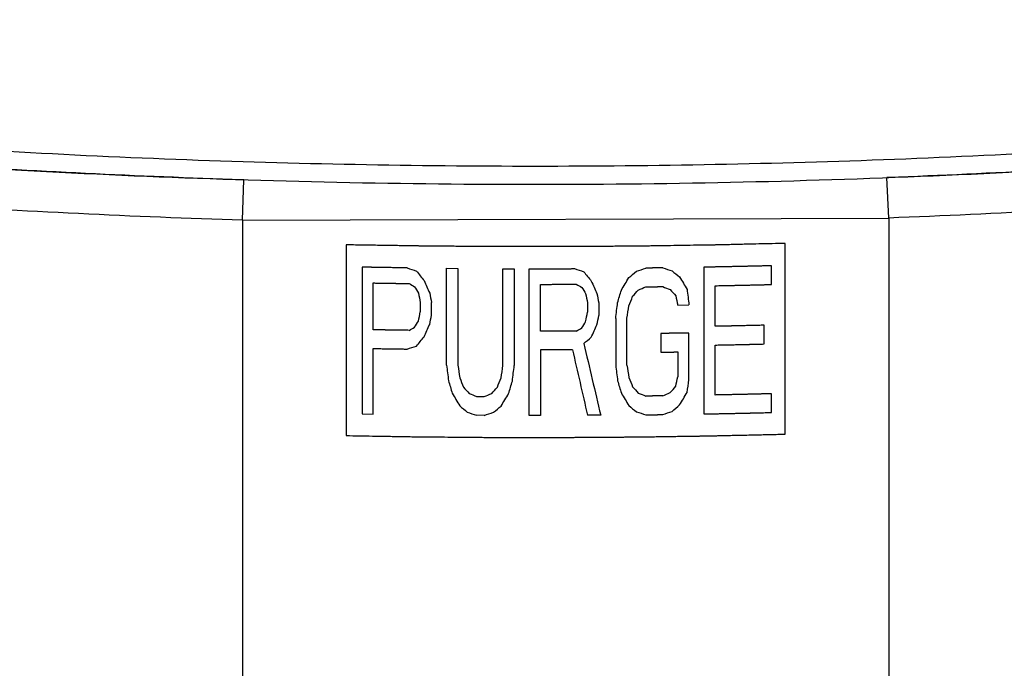
# Paper-space layout '850044525_Y07_100_1' of a CAD drawing. Units: millimetres. Extents: x 0 to 1189, y 0 to 841.
# Drawn here: x 197 to 229, y 163 to 183 of the extents above; entities that cross this region are included whole.
import ezdxf

# ---------------------------------------------------------------- set-up
doc = ezdxf.new("R2010")
doc.units = ezdxf.units.MM
doc.header["$LTSCALE"] = 65.395
doc.layers.add('CHAMFER', color=7, linetype='CONTINUOUS')
doc.layers.add('PROJIZIEREN_SCHILDER', color=7, linetype='CONTINUOUS')

psp = doc.layouts.new('850044525_Y07_100_1')

# ---------------------------------------------------------------- linework, layer by layer
at = {"layer": 'CHAMFER', "color": 7, "linetype": 'CONTINUOUS'}
for p, q in [((204.3114, 178.3236), (204.2559, 178.3253)), ((204.2722, 177.0345), (204.3114, 178.3236)), ((204.3114, 178.3236), (204.3182, 178.3236)), ((224.8219, 178.3919), (224.8288, 178.3919)), ((224.8841, 178.3941), (224.8288, 178.3919)), ((224.8868, 177.1032), (224.8288, 178.3919)), ((204.2722, 177.0345), (224.8868, 177.1032)), ((204.2722, 177.0345), (204.2722, 133.0686)), ((224.8868, 177.1032), (224.8868, 133.1373))]:
    psp.add_line(p, q, dxfattribs=at)
for points, knots in [([(175.9813, 181.1854), (179.6246, 180.6995), (187.0228, 179.8755), (198.2567, 179.0795), (209.6686, 178.7139), (221.1258, 178.783), (232.4955, 179.2859), (243.6458, 180.2167), (254.4471, 181.5644), (261.4906, 182.757), (264.9277, 183.4256)], [0, 0, 0, 0, 0.1234337, 0.2498944, 0.3781066, 0.5067666, 0.6345632, 0.7601993, 0.882413, 1, 1, 1, 1]), ([(164.5963, 182.4427), (168.5256, 181.7146), (176.5856, 180.4476), (188.9401, 179.1147), (201.6658, 178.3239), (214.5707, 178.0876), (227.4606, 178.4093), (238.0959, 179.1429), (246.4433, 180.01), (252.5397, 180.7899), (258.4887, 181.7006), (262.3939, 182.402), (264.3171, 182.7749)], [0, 0, 0, 0, 0.1195866, 0.2440334, 0.3717342, 0.501013, 0.6301605, 0.7574703, 0.8199166, 0.8812833, 0.9413741, 1, 1, 1, 1]), ([(263.1733, 182.5564), (260.1491, 181.987), (253.9708, 180.9595), (244.5176, 179.7598), (234.7833, 178.8826), (228.2039, 178.5205), (224.8842, 178.394)], [0, 0, 0, 0, 0.2394998, 0.487286, 0.7414502, 1, 1, 1, 1]), ([(204.2559, 178.3253), (200.9274, 178.4297), (194.3245, 178.7484), (184.5451, 179.5608), (175.0295, 180.6976), (168.8029, 181.6832), (165.7516, 182.2318)], [0, 0, 0, 0, 0.2579249, 0.5118842, 0.7598819, 1, 1, 1, 1]), ([(264.9277, 181.5547), (261.7764, 180.9417), (255.3288, 179.8367), (245.4504, 178.5512), (235.2598, 177.6159), (228.3665, 177.2345), (224.8868, 177.1032)], [0, 0, 0, 0, 0.238839, 0.4865034, 0.7409402, 1, 1, 1, 1]), ([(204.2722, 177.0345), (200.7833, 177.1427), (193.865, 177.4786), (183.6263, 178.3461), (173.681, 179.566), (167.1814, 180.6272), (164.001, 181.2185)], [0, 0, 0, 0, 0.2584092, 0.5126329, 0.7605178, 1, 1, 1, 1])]:
    psp.add_open_spline(points, degree=3, knots=knots, dxfattribs=at)
at = {"layer": 'PROJIZIEREN_SCHILDER', "color": 40, "linetype": 'CONTINUOUS'}
for p, q in [((207.5823, 176.2486), (207.5823, 170.1682)), ((221.5817, 170.2148), (221.5817, 176.2952)), ((208.0826, 175.5375), (208.0826, 170.8602)), ((210.7811, 175.5003), (211.1409, 175.4971)), ((210.7811, 172.4153), (210.7811, 175.5003)), ((211.1409, 175.4971), (211.1409, 172.4122)), ((212.5797, 175.4889), (212.9394, 175.4879)), ((212.5797, 172.4039), (212.5797, 175.4889)), ((212.9394, 175.4879), (212.9394, 172.403)), ((213.419, 170.8101), (213.419, 175.4873)), ((218.9925, 175.5359), (218.9925, 170.8587)), ((221.1493, 174.9854), (221.1493, 175.5824)), ((208.4425, 173.5408), (208.4425, 175.0335)), ((213.7787, 173.497), (213.7787, 174.9897)), ((219.352, 173.6518), (219.352, 174.9455)), ((209.9416, 174.4146), (209.9416, 174.116)), ((210.3014, 174.0124), (210.3014, 174.4104)), ((215.2772, 174.3974), (215.2772, 174.0988)), ((215.6368, 174.3996), (215.6368, 174.0015)), ((218.1537, 174.3278), (218.5132, 174.3335)), ((216.1761, 173.9062), (216.1761, 172.4135)), ((216.5357, 172.4168), (216.5357, 173.9095)), ((217.6144, 173.4245), (217.6144, 172.8274)), ((218.5132, 171.9451), (218.5132, 173.4378)), ((220.9097, 173.0886), (220.9097, 173.6857)), ((208.4425, 170.8539), (208.4425, 172.9437)), ((213.7787, 172.8999), (213.7787, 170.8101)), ((218.1537, 172.8351), (218.1537, 172.0389)), ((219.352, 171.4625), (219.352, 173.0547)), ((211.7404, 171.4128), (211.9802, 171.4114)), ((221.1493, 170.9052), (221.1493, 171.5023)), ((208.0826, 170.8602), (208.4425, 170.8539)), ((211.9802, 170.8143), (211.7404, 170.8157)), ((213.7787, 170.8101), (213.419, 170.8101)), ((215.6967, 170.8175), (215.2772, 170.8148))]:
    psp.add_line(p, q, dxfattribs=at)
for centre, major_axis, ratio, start_param, end_param in [((213.5805, 211.4517), (105.7881, -39.4312), 0.3117622, -1.4932276, -1.4904105), ((213.5805, 207.1038), (-104.9969, 136.8244), 0.1303096, -4.5794842, -4.5772307), ((213.5805, 213.2231), (105.7881, -39.4313), 0.3117621, -1.4431175, -1.4403033), ((213.5805, 213.7464), (-104.9969, 136.8242), 0.13031, -4.5293771, -4.5271257), ((213.5805, 211.1639), (104.7082, 93.943), 0.2070806, -1.7261769, -1.7239251), ((213.5805, 212.2852), (105.757, 39.5923), 0.3171787, -1.6584182, -1.6556033), ((213.5805, 214.1586), (105.7881, -39.4312), 0.3117623, -1.4166605, -1.413845), ((213.5805, 215.8472), (104.8687, -93.4663), 0.1986717, -1.3542781, -1.3520256), ((213.5805, 209.8669), (105.1861, -64.0155), 0.2605208, -1.4511086, -1.4494183), ((213.5805, 202.7245), (-105.6752, 238.3127), 0.0555115, -4.6208978, -4.6192078), ((213.5805, 212.8192), (105.1861, -64.0155), 0.2605208, -1.4009992, -1.3993107), ((213.5805, 214.5337), (-105.6752, 238.3127), 0.0555115, -4.5707928, -4.5691043), ((213.5805, 209.4939), (105.0843, 180.8421), 0.0957028, -1.7079646, -1.7057129), ((213.5805, 218.8605), (-105.3139, 180.189), 0.0879662, -4.5194853, -4.5172326), ((213.5805, 204.5304), (-105.3139, 180.1893), 0.0879661, -4.5988669, -4.5977401), ((213.5805, 188.9186), (-106.314, 531.4139), 0.0118378, -4.688024, -4.6874606), ((213.5805, 190.7099), (-106.314, 531.4139), 0.0118378, -4.6846439, -4.6840806), ((213.5805, 213.3872), (-105.3139, 180.189), 0.0879662, -4.5487592, -4.5476335), ((213.5805, 215.4892), (-106.314, 531.4155), 0.0118377, -4.6379177, -4.6373548), ((213.5805, 217.2805), (-106.314, 531.4155), 0.0118377, -4.6345406, -4.6339777), ((213.5805, 206.5521), (105.9027, 355.9575), 0.0316423, -1.6518155, -1.6506897), ((213.5805, 209.8774), (104.7074, 122.966), 0.1582375, -1.72509, -1.7234011), ((213.5805, 211.4764), (105.4822, 49.028), 0.299593, -1.6780271, -1.6757752), ((213.5805, 213.818), (105.5339, -48.8031), 0.2932756, -1.3975472, -1.3952949), ((213.5805, 216.1219), (-104.9115, 122.3975), 0.149721, -4.4987566, -4.4970672), ((213.5805, 244.56), (-106.4432, 884.5083), 0.0039334, -4.6339458, -4.6333825), ((213.5805, 198.3238), (106.3603, 885.2171), 0.0061598, -1.5976434, -1.5970805), ((213.5805, 206.9284), (105.6018, 268.1715), 0.0514689, -1.6724476, -1.6713217), ((213.5805, 229.72), (-106.314, 531.416), 0.0118377, -4.6108959, -4.6103327), ((213.5805, 234.8582), (106.1832, 532.1207), 0.0154252, -1.6826815, -1.6821182), ((213.5805, 208.2875), (106.1832, 532.1222), 0.0154252, -1.6325749, -1.632012), ((213.5805, 198.5787), (106.3007, 708.6038), 0.0091915, -1.6042382, -1.6036753), ((213.5805, 219.2464), (105.0843, 180.8419), 0.095703, -1.7698925, -1.7687657), ((213.5805, 220.9527), (105.4568, 238.9956), 0.062219, -1.7439265, -1.7422365), ((213.5805, 232.9674), (106.1832, 532.1207), 0.0154252, -1.6793015, -1.6787382), ((213.5805, 210.3896), (105.0843, 180.8416), 0.0957032, -1.719785, -1.7186594), ((213.5805, 209.1436), (105.4568, 238.9956), 0.062219, -1.6938215, -1.692133), ((213.5805, 206.3967), (106.1832, 532.1222), 0.0154252, -1.6291978, -1.6286349), ((213.5805, 213.9098), (105.0956, 64.3407), 0.2679228, -1.7709284, -1.7692381), ((213.5805, 210.9575), (105.0956, 64.3407), 0.2679228, -1.720819, -1.7191305), ((213.5805, 216.5735), (104.7803, 137.4231), 0.1387055, -1.7860464, -1.783793), ((213.5805, 210.2682), (104.7082, 93.943), 0.2070806, -1.739686, -1.7374346), ((213.5805, 213.1755), (-106.2399, 453.0603), 0.0164196, -4.6276756, -4.62261), ((213.5805, 212.2255), (105.757, 39.5922), 0.3171788, -1.7271031, -1.7242859), ((213.5805, 211.4752), (-106.2538, 465.2978), 0.0155552, -4.632947, -4.6284443), ((213.5805, 178.4817), (-106.4432, 884.5053), 0.0039334, -4.7060038, -4.7054406), ((213.5805, 187.1833), (-106.4024, 707.8915), 0.0064386, -4.6924889, -4.6919258), ((213.5805, 223.358), (106.3007, 708.5997), 0.0091916, -1.6419505, -1.6413876), ((213.5805, 223.7002), (106.3603, 885.2116), 0.0061599, -1.6286007, -1.6280378), ((213.5805, 223.2637), (-106.4432, 884.5078), 0.0039334, -4.6553408, -4.6547779), ((213.5805, 223.0088), (-106.4024, 707.8955), 0.0064385, -4.6418276, -4.6412647), ((213.5805, 197.1226), (-106.0804, 355.257), 0.0265841, -4.6493197, -4.6481934), ((213.5805, 201.2245), (-105.8104, 267.4817), 0.0452368, -4.6208741, -4.6197479), ((213.5805, 214.7901), (105.6018, 268.172), 0.0514688, -1.7118483, -1.7107224), ((213.5805, 215.21), (105.9027, 355.9586), 0.0316421, -1.684461, -1.6833352), ((213.5805, 215.0353), (-106.0804, 355.2565), 0.0265841, -4.5986568, -4.597531), ((213.5805, 214.6591), (-105.8104, 267.4809), 0.045237, -4.5702125, -4.5690866), ((213.5805, 191.8675), (106.1832, 532.1222), 0.0154252, -1.605553, -1.6049898), ((213.5805, 183.4523), (106.3007, 708.6039), 0.0091915, -1.5862206, -1.5856574), ((213.5805, 203.1371), (-105.3139, 180.1893), 0.087966, -4.5876013, -4.5853487), ((213.5805, 205.7391), (-104.9115, 122.3976), 0.1497209, -4.5606781, -4.5589888), ((213.5805, 207.872), (105.5339, -48.8031), 0.2932755, -1.455527, -1.4532748), ((213.5805, 210.1329), (105.4822, 49.028), 0.2995932, -1.7241834, -1.7219315), ((213.5805, 211.7682), (104.7074, 122.9661), 0.1582375, -1.7673056, -1.7656167), ((213.5805, 212.1808), (105.0843, 180.8419), 0.095703, -1.743988, -1.7417363), ((213.5805, 212.0935), (-105.3139, 180.1895), 0.0879659, -4.5369392, -4.5346875), ((213.5805, 211.71), (-104.9115, 122.3976), 0.1497209, -4.510017, -4.5083281), ((213.5805, 210.1111), (105.5339, -48.8032), 0.2932753, -1.4048662, -1.4026143), ((213.5805, 207.7694), (105.4822, 49.0279), 0.2995933, -1.6707077, -1.6684553), ((213.5805, 205.4656), (104.7074, 122.9661), 0.1582375, -1.7138295, -1.7121402), ((213.5805, 202.7269), (105.0843, 180.8416), 0.0957032, -1.6905112, -1.6882584), ((213.5805, 205.9454), (104.8687, -93.4663), 0.1986717, -1.4178889, -1.4156365), ((213.5805, 207.5109), (105.7881, -39.4312), 0.3117623, -1.4752034, -1.4723881), ((213.5805, 209.3197), (105.757, 39.5922), 0.3171788, -1.7040114, -1.7011965), ((213.5805, 210.4673), (104.7082, 93.9432), 0.2070801, -1.7667037, -1.7644519), ((213.5805, 210.4236), (104.8687, -93.466), 0.1986722, -1.3672276, -1.3649758), ((213.5805, 209.3022), (105.7881, -39.4313), 0.3117621, -1.4245424, -1.4217276), ((213.5805, 207.4289), (105.757, 39.5922), 0.3171788, -1.6505358, -1.6477203), ((213.5805, 205.7403), (104.7082, 93.9432), 0.2070801, -1.7132276, -1.710975)]:
    psp.add_ellipse(centre, major_axis=major_axis, ratio=ratio, start_param=start_param, end_param=end_param, dxfattribs=at)
for points, knots in [([(221.5817, 176.2952), (221.3035, 176.2889), (220.8862, 176.2793), (220.3993, 176.2681), (220.121, 176.2618), (219.9124, 176.257), (219.7037, 176.2522), (219.5472, 176.2486), (219.4428, 176.2462), (219.3907, 176.245), (219.3385, 176.2439), (219.2689, 176.2429), (219.1818, 176.2415), (219.0425, 176.2394), (218.8685, 176.2367), (218.5899, 176.2324), (218.2417, 176.227), (217.8935, 176.2216), (217.615, 176.2173), (217.4409, 176.2146), (217.3016, 176.2124), (217.2146, 176.2111), (217.145, 176.2099), (217.0927, 176.2094), (217.0404, 176.209), (216.9359, 176.2082), (216.7791, 176.2069), (216.5701, 176.2052), (216.361, 176.2035), (216.152, 176.2019), (215.9429, 176.2002), (215.7687, 176.1988), (215.6293, 176.1976), (215.5248, 176.1968), (215.4203, 176.1959), (215.3158, 176.1951), (215.2286, 176.1944), (215.159, 176.1938), (215.1067, 176.1934), (215.0631, 176.1931), (215.0283, 176.1928), (215.0022, 176.1926), (214.976, 176.1924), (214.9543, 176.1922), (214.9368, 176.192), (214.926, 176.192), (214.9172, 176.1919), (214.9107, 176.1918), (214.9053, 176.1918), (214.9015, 176.1918), (214.8993, 176.1917), (214.8977, 176.1917), (214.8957, 176.1917), (214.8932, 176.1917), (214.8887, 176.1917), (214.8824, 176.1917), (214.8748, 176.1917), (214.8646, 176.1917), (214.8519, 176.1917), (214.8316, 176.1917), (214.8062, 176.1917), (214.7757, 176.1917), (214.7452, 176.1917), (214.7045, 176.1917), (214.6537, 176.1917), (214.5927, 176.1917), (214.5114, 176.1917), (214.4097, 176.1917), (214.2877, 176.1917), (214.1658, 176.1917), (214.0438, 176.1917), (213.8812, 176.1917), (213.6779, 176.1917), (213.4339, 176.1916), (213.1899, 176.1916), (212.9866, 176.1916), (212.824, 176.1916), (212.7223, 176.1916), (212.641, 176.1916), (212.58, 176.1916), (212.5191, 176.1916), (212.4581, 176.1916), (212.4072, 176.1916), (212.3717, 176.1916), (212.3513, 176.1916), (212.3361, 176.1916), (212.3234, 176.1916), (212.3132, 176.1916), (212.3069, 176.1916), (212.3018, 176.1916), (212.2986, 176.1916), (212.296, 176.1916), (212.2938, 176.1916), (212.29, 176.1916), (212.2845, 176.1917), (212.2758, 176.1917), (212.2649, 176.1918), (212.2475, 176.192), (212.2257, 176.1921), (212.1996, 176.1923), (212.1648, 176.1926), (212.1212, 176.193), (212.0689, 176.1934), (211.9993, 176.1939), (211.9122, 176.1946), (211.8076, 176.1955), (211.7031, 176.1963), (211.5637, 176.1974), (211.3895, 176.1988), (211.1805, 176.2005), (210.9714, 176.2021), (210.7972, 176.2035), (210.6578, 176.2046), (210.5533, 176.2055), (210.4488, 176.2063), (210.3617, 176.207), (210.292, 176.2075), (210.2397, 176.208), (210.1962, 176.2083), (210.1613, 176.2086), (210.1352, 176.2088), (210.1134, 176.209), (210.096, 176.2091), (210.0851, 176.2092), (210.0764, 176.2093), (210.0709, 176.2093), (210.0666, 176.2093), (210.0631, 176.2094), (210.0594, 176.2094), (210.0522, 176.2096), (210.0412, 176.2097), (210.0267, 176.21), (210.0122, 176.2102), (209.9928, 176.2105), (209.9588, 176.211), (209.9103, 176.2118), (209.8521, 176.2127), (209.7939, 176.2136), (209.7357, 176.2146), (209.6581, 176.2158), (209.5611, 176.2173), (209.4059, 176.2198), (209.2119, 176.2228), (208.9791, 176.2265), (208.7463, 176.2302), (208.5135, 176.2339), (208.2807, 176.2376), (207.9703, 176.2425), (207.7375, 176.2461), (207.5823, 176.2486)], [0, 0, 0, 0, 0.0625, 0.09375, 0.109375, 0.125, 0.140625, 0.15625, 0.1601562, 0.1640625, 0.1679688, 0.171875, 0.1796875, 0.1875, 0.203125, 0.21875, 0.25, 0.28125, 0.296875, 0.3125, 0.3203125, 0.328125, 0.3320312, 0.3359375, 0.3398438, 0.34375, 0.359375, 0.375, 0.390625, 0.40625, 0.421875, 0.4375, 0.4453125, 0.453125, 0.4609375, 0.46875, 0.4765625, 0.4804688, 0.484375, 0.4882812, 0.4902344, 0.4921875, 0.4941406, 0.4960938, 0.4970703, 0.4980469, 0.4985352, 0.4990234, 0.4995117, 0.4997559, 0.4998779, 0.5, 0.5001221, 0.5002441, 0.5004883, 0.5009766, 0.5014648, 0.5019531, 0.5029297, 0.5039062, 0.5058594, 0.5078125, 0.5097656, 0.5117188, 0.515625, 0.5195312, 0.5234375, 0.53125, 0.5390625, 0.546875, 0.5546875, 0.5625, 0.578125, 0.59375, 0.609375, 0.625, 0.6328125, 0.640625, 0.6445312, 0.6484375, 0.6523438, 0.65625, 0.6601562, 0.6621094, 0.6630859, 0.6640625, 0.6650391, 0.6655273, 0.6660156, 0.6662598, 0.6665039, 0.666626, 0.666748, 0.6669922, 0.6674805, 0.6679688, 0.6689453, 0.6699219, 0.671875, 0.6738281, 0.6757812, 0.6796875, 0.6835938, 0.6875, 0.6953125, 0.703125, 0.7109375, 0.71875, 0.734375, 0.75, 0.765625, 0.78125, 0.7890625, 0.796875, 0.8046875, 0.8125, 0.8164062, 0.8203125, 0.8242188, 0.8261719, 0.828125, 0.8300781, 0.8310547, 0.8320312, 0.8325195, 0.8330078, 0.833252, 0.8334961, 0.8337402, 0.8339844, 0.8349609, 0.8359375, 0.8369141, 0.8378906, 0.8398438, 0.84375, 0.8476562, 0.8515625, 0.8554688, 0.859375, 0.8671875, 0.875, 0.890625, 0.90625, 0.921875, 0.9375, 0.953125, 0.96875, 1, 1, 1, 1]), ([(209.5219, 175.5146), (209.46, 175.5155), (209.3362, 175.5172), (209.1814, 175.5193), (209.0576, 175.5213), (208.9647, 175.5227), (208.8719, 175.5241), (208.779, 175.5255), (208.7017, 175.5268), (208.6398, 175.5278), (208.5934, 175.5286), (208.5469, 175.5294), (208.5083, 175.53), (208.4773, 175.5305), (208.458, 175.5309), (208.4425, 175.5311), (208.4309, 175.5313), (208.4212, 175.5315), (208.4144, 175.5316), (208.4106, 175.5316), (208.4076, 175.5317), (208.4052, 175.5317), (208.4017, 175.5318), (208.3958, 175.5319), (208.3874, 175.5321), (208.3772, 175.5322), (208.3637, 175.5325), (208.3467, 175.5328), (208.3196, 175.5333), (208.2858, 175.5339), (208.2452, 175.5346), (208.2045, 175.5353), (208.1503, 175.5363), (208.1097, 175.537), (208.0826, 175.5375)], [0, 0, 0, 0, 0.125, 0.25, 0.3125, 0.375, 0.4375, 0.5, 0.5625, 0.59375, 0.625, 0.65625, 0.6875, 0.703125, 0.71875, 0.7265625, 0.734375, 0.7421875, 0.7460938, 0.7480469, 0.75, 0.7519531, 0.7539062, 0.7578125, 0.765625, 0.7734375, 0.78125, 0.796875, 0.8125, 0.84375, 0.875, 0.90625, 0.9375, 1, 1, 1, 1]), ([(213.419, 175.4873), (213.481, 175.4873), (213.6049, 175.4873), (213.7598, 175.4873), (213.8837, 175.4875), (213.9766, 175.4876), (214.0696, 175.4877), (214.1625, 175.4878), (214.24, 175.488), (214.3019, 175.4882), (214.3484, 175.4883), (214.3949, 175.4884), (214.4336, 175.4885), (214.4646, 175.4886), (214.4839, 175.4886), (214.4994, 175.4887), (214.511, 175.4887), (214.5207, 175.4887), (214.5275, 175.4888), (214.5313, 175.4888), (214.5344, 175.4888), (214.5368, 175.4888), (214.5402, 175.4888), (214.546, 175.4888), (214.5545, 175.4888), (214.5646, 175.4889), (214.578, 175.4889), (214.5949, 175.489), (214.6218, 175.4891), (214.6555, 175.4892), (214.6959, 175.4894), (214.7363, 175.4895), (214.7902, 175.4897), (214.8307, 175.4899), (214.8576, 175.49)], [0, 0, 0, 0, 0.125, 0.25, 0.3125, 0.375, 0.4375, 0.5, 0.5625, 0.59375, 0.625, 0.65625, 0.6875, 0.703125, 0.71875, 0.7265625, 0.734375, 0.7421875, 0.7460938, 0.7480469, 0.75, 0.7519531, 0.7539062, 0.7578125, 0.765625, 0.7734375, 0.78125, 0.796875, 0.8125, 0.84375, 0.875, 0.90625, 0.9375, 1, 1, 1, 1]), ([(217.6743, 175.5151), (217.6588, 175.5149), (217.6279, 175.5145), (217.5814, 175.5139), (217.535, 175.5133), (217.4963, 175.5128), (217.4653, 175.5124), (217.4421, 175.5121), (217.4189, 175.5118), (217.3957, 175.5115), (217.3763, 175.5112), (217.3609, 175.511), (217.3492, 175.5109), (217.3396, 175.5107), (217.3318, 175.5106), (217.326, 175.5106), (217.3202, 175.5105), (217.3154, 175.5104), (217.3115, 175.5104), (217.3086, 175.5103), (217.3062, 175.5103), (217.3045, 175.5103), (217.3036, 175.5103), (217.3027, 175.5103), (217.3025, 175.5103), (217.302, 175.5103), (217.3013, 175.5102), (217.3002, 175.5102), (217.2989, 175.5102), (217.2971, 175.5102), (217.2949, 175.5102), (217.2923, 175.5101), (217.2897, 175.5101), (217.2862, 175.5101), (217.2818, 175.51), (217.2766, 175.5099), (217.2696, 175.5099), (217.2609, 175.5098), (217.2504, 175.5096), (217.2399, 175.5095), (217.2294, 175.5094), (217.2154, 175.5092), (217.1979, 175.509), (217.1769, 175.5087), (217.156, 175.5085), (217.142, 175.5083), (217.135, 175.5082)], [0, 0, 0, 0, 0.0625, 0.125, 0.1875, 0.25, 0.28125, 0.3125, 0.34375, 0.375, 0.40625, 0.421875, 0.4375, 0.453125, 0.4609375, 0.46875, 0.4765625, 0.484375, 0.4882812, 0.4921875, 0.4960938, 0.4980469, 0.4990234, 0.5, 0.5009766, 0.5019531, 0.5039062, 0.5078125, 0.5117188, 0.515625, 0.5234375, 0.53125, 0.5390625, 0.546875, 0.5625, 0.578125, 0.59375, 0.625, 0.65625, 0.6875, 0.71875, 0.75, 0.8125, 0.875, 0.9375, 1, 1, 1, 1]), ([(221.1493, 175.5824), (221.072, 175.5806), (220.9561, 175.5777), (220.8016, 175.5739), (220.6857, 175.5712), (220.5698, 175.5685), (220.4538, 175.5657), (220.3379, 175.5631), (220.222, 175.5606), (220.106, 175.558), (220.0094, 175.5559), (219.9321, 175.5543), (219.8837, 175.5533), (219.8451, 175.5525), (219.8161, 175.5519), (219.7871, 175.5513), (219.7629, 175.5508), (219.7436, 175.5504), (219.7291, 175.5501), (219.7146, 175.5498), (219.7025, 175.5495), (219.6929, 175.5493), (219.6856, 175.5492), (219.6796, 175.5491), (219.6748, 175.549), (219.6717, 175.5489), (219.6693, 175.5488), (219.6678, 175.5488), (219.6666, 175.5488), (219.6655, 175.5488), (219.6627, 175.5487), (219.6594, 175.5486), (219.655, 175.5486), (219.6496, 175.5485), (219.643, 175.5483), (219.6342, 175.5482), (219.6189, 175.5479), (219.597, 175.5474), (219.5707, 175.5469), (219.5444, 175.5464), (219.5094, 175.5458), (219.4656, 175.5449), (219.413, 175.5439), (219.3605, 175.5429), (219.2904, 175.5416), (219.2028, 175.5399), (219.0977, 175.5379), (219.0276, 175.5366), (218.9925, 175.5359)], [0, 0, 0, 0, 0.125, 0.1875, 0.25, 0.3125, 0.375, 0.4375, 0.5, 0.5625, 0.625, 0.65625, 0.6875, 0.703125, 0.71875, 0.734375, 0.75, 0.7578125, 0.765625, 0.7734375, 0.78125, 0.7851562, 0.7890625, 0.7929688, 0.7949219, 0.796875, 0.7978516, 0.7988281, 0.7993164, 0.7998047, 0.8007812, 0.8017578, 0.8027344, 0.8046875, 0.8066406, 0.8085938, 0.8125, 0.8203125, 0.828125, 0.8359375, 0.84375, 0.859375, 0.875, 0.890625, 0.90625, 0.9375, 0.96875, 1, 1, 1, 1]), ([(208.4425, 175.0335), (208.4889, 175.0328), (208.5817, 175.0312), (208.721, 175.0289), (208.837, 175.027), (208.9299, 175.0256), (208.9995, 175.0246), (209.0575, 175.0237), (209.104, 175.023), (209.133, 175.0226), (209.1562, 175.0222), (209.1707, 175.022), (209.1808, 175.0218), (209.1867, 175.0217), (209.193, 175.0216), (209.2007, 175.0215), (209.2131, 175.0214), (209.2286, 175.0212), (209.2534, 175.0208), (209.2844, 175.0204), (209.3216, 175.0199), (209.3711, 175.0192), (209.4579, 175.018), (209.5323, 175.0169), (209.5819, 175.0162)], [0, 0, 0, 0, 0.125, 0.25, 0.375, 0.4375, 0.5, 0.5625, 0.59375, 0.625, 0.640625, 0.65625, 0.6640625, 0.6679688, 0.671875, 0.6796875, 0.6875, 0.703125, 0.71875, 0.75, 0.78125, 0.8125, 0.875, 1, 1, 1, 1]), ([(213.7787, 174.9897), (213.8251, 174.9898), (213.9181, 174.9899), (214.0575, 174.9901), (214.1737, 174.9903), (214.2666, 174.9905), (214.3363, 174.9907), (214.3944, 174.9908), (214.4408, 174.991), (214.4699, 174.991), (214.4931, 174.9911), (214.5077, 174.9911), (214.5178, 174.9911), (214.5237, 174.9912), (214.5299, 174.9912), (214.5376, 174.9912), (214.55, 174.9913), (214.5654, 174.9913), (214.5901, 174.9914), (214.621, 174.9915), (214.6581, 174.9917), (214.7075, 174.9919), (214.794, 174.9922), (214.8681, 174.9925), (214.9175, 174.9927)], [0, 0, 0, 0, 0.125, 0.25, 0.375, 0.4375, 0.5, 0.5625, 0.59375, 0.625, 0.640625, 0.65625, 0.6640625, 0.6679688, 0.671875, 0.6796875, 0.6875, 0.703125, 0.71875, 0.75, 0.78125, 0.8125, 0.875, 1, 1, 1, 1]), ([(219.352, 174.9455), (219.4293, 174.947), (219.5453, 174.9493), (219.7, 174.9523), (219.816, 174.9548), (219.9319, 174.9572), (220.0479, 174.9597), (220.1639, 174.9622), (220.2798, 174.9648), (220.3957, 174.9674), (220.5117, 174.97), (220.6083, 174.9723), (220.6856, 174.9741), (220.7338, 174.9752), (220.7677, 174.976), (220.787, 174.9765), (220.8015, 174.9768), (220.8135, 174.9771), (220.8232, 174.9773), (220.8304, 174.9775), (220.8366, 174.9776), (220.8405, 174.9777), (220.8446, 174.9778), (220.8497, 174.978), (220.8619, 174.9783), (220.8803, 174.9787), (220.9047, 174.9793), (220.9292, 174.9799), (220.9618, 174.9807), (221.0025, 174.9817), (221.0515, 174.9829), (221.1004, 174.9841), (221.133, 174.985), (221.1493, 174.9854)], [0, 0, 0, 0, 0.125, 0.1875, 0.25, 0.3125, 0.375, 0.4375, 0.5, 0.5625, 0.625, 0.6875, 0.71875, 0.75, 0.765625, 0.7734375, 0.78125, 0.7890625, 0.7929688, 0.796875, 0.8007812, 0.8027344, 0.8046875, 0.8085938, 0.8125, 0.828125, 0.84375, 0.859375, 0.875, 0.90625, 0.9375, 0.96875, 1, 1, 1, 1]), ([(217.135, 174.9111), (217.1505, 174.9113), (217.1814, 174.9117), (217.2279, 174.9123), (217.2743, 174.9129), (217.313, 174.9134), (217.344, 174.9137), (217.3672, 174.914), (217.3904, 174.9143), (217.4136, 174.9146), (217.433, 174.9148), (217.4485, 174.915), (217.4601, 174.9152), (217.4698, 174.9153), (217.4775, 174.9154), (217.4833, 174.9155), (217.4891, 174.9155), (217.4939, 174.9156), (217.4978, 174.9156), (217.5007, 174.9157), (217.5031, 174.9157), (217.5048, 174.9157), (217.5058, 174.9157), (217.5066, 174.9158), (217.5068, 174.9158), (217.5073, 174.9158), (217.508, 174.9158), (217.5091, 174.9158), (217.5105, 174.9158), (217.5122, 174.9158), (217.5144, 174.9159), (217.517, 174.9159), (217.5196, 174.9159), (217.5231, 174.916), (217.5275, 174.916), (217.5327, 174.9161), (217.5397, 174.9162), (217.5485, 174.9163), (217.559, 174.9165), (217.5694, 174.9166), (217.5799, 174.9167), (217.5939, 174.9169), (217.6114, 174.9172), (217.6324, 174.9174), (217.6533, 174.9177), (217.6673, 174.9179), (217.6743, 174.918)], [0, 0, 0, 0, 0.0625, 0.125, 0.1875, 0.25, 0.28125, 0.3125, 0.34375, 0.375, 0.40625, 0.421875, 0.4375, 0.453125, 0.4609375, 0.46875, 0.4765625, 0.484375, 0.4882812, 0.4921875, 0.4960938, 0.4980469, 0.4990234, 0.5, 0.5009766, 0.5019531, 0.5039062, 0.5078125, 0.5117188, 0.515625, 0.5234375, 0.53125, 0.5390625, 0.546875, 0.5625, 0.578125, 0.59375, 0.625, 0.65625, 0.6875, 0.71875, 0.75, 0.8125, 0.875, 0.9375, 1, 1, 1, 1]), ([(209.5819, 173.5235), (209.5354, 173.5241), (209.4426, 173.5254), (209.3033, 173.5274), (209.1872, 173.529), (209.0943, 173.5304), (209.0247, 173.5315), (208.9667, 173.5323), (208.9202, 173.5331), (208.8912, 173.5335), (208.868, 173.5338), (208.8535, 173.5341), (208.8434, 173.5342), (208.8375, 173.5343), (208.8312, 173.5344), (208.8235, 173.5345), (208.8111, 173.5347), (208.7956, 173.535), (208.7708, 173.5354), (208.7398, 173.5359), (208.7027, 173.5365), (208.6531, 173.5373), (208.5664, 173.5388), (208.492, 173.54), (208.4425, 173.5408)], [0, 0, 0, 0, 0.125, 0.25, 0.375, 0.4375, 0.5, 0.5625, 0.59375, 0.625, 0.640625, 0.65625, 0.6640625, 0.6679688, 0.671875, 0.6796875, 0.6875, 0.703125, 0.71875, 0.75, 0.78125, 0.8125, 0.875, 1, 1, 1, 1]), ([(214.9175, 173.4999), (214.8711, 173.4997), (214.7781, 173.4994), (214.6387, 173.4988), (214.5226, 173.4984), (214.4296, 173.4982), (214.3599, 173.498), (214.3018, 173.4979), (214.2554, 173.4977), (214.2263, 173.4977), (214.2031, 173.4976), (214.1886, 173.4976), (214.1784, 173.4975), (214.1726, 173.4975), (214.1663, 173.4975), (214.1586, 173.4975), (214.1463, 173.4975), (214.1308, 173.4975), (214.1061, 173.4974), (214.0752, 173.4974), (214.0381, 173.4974), (213.9887, 173.4973), (213.9022, 173.4972), (213.8281, 173.4971), (213.7787, 173.497)], [0, 0, 0, 0, 0.125, 0.25, 0.375, 0.4375, 0.5, 0.5625, 0.59375, 0.625, 0.640625, 0.65625, 0.6640625, 0.6679688, 0.671875, 0.6796875, 0.6875, 0.703125, 0.71875, 0.75, 0.78125, 0.8125, 0.875, 1, 1, 1, 1]), ([(218.5132, 173.4378), (218.4668, 173.4371), (218.3971, 173.436), (218.3043, 173.4345), (218.2347, 173.4334), (218.165, 173.4323), (218.0954, 173.4313), (218.0257, 173.4303), (217.9677, 173.4295), (217.9213, 173.4288), (217.8922, 173.4284), (217.869, 173.428), (217.8516, 173.4278), (217.8342, 173.4275), (217.8168, 173.4273), (217.8023, 173.427), (217.7921, 173.4269), (217.7863, 173.4268), (217.782, 173.4268), (217.7784, 173.4267), (217.7754, 173.4267), (217.7736, 173.4266), (217.7722, 173.4266), (217.7713, 173.4266), (217.7705, 173.4266), (217.7701, 173.4266), (217.7696, 173.4266), (217.7688, 173.4266), (217.7676, 173.4265), (217.7661, 173.4265), (217.7637, 173.4265), (217.7606, 173.4264), (217.757, 173.4264), (217.7521, 173.4263), (217.746, 173.4262), (217.7387, 173.4261), (217.7289, 173.426), (217.7168, 173.4259), (217.7021, 173.4257), (217.6875, 173.4255), (217.668, 173.4252), (217.6436, 173.4249), (217.6241, 173.4246), (217.6144, 173.4245)], [0, 0, 0, 0, 0.125, 0.1875, 0.25, 0.3125, 0.375, 0.4375, 0.5, 0.53125, 0.5625, 0.578125, 0.59375, 0.609375, 0.625, 0.640625, 0.6484375, 0.6523438, 0.65625, 0.6601562, 0.6621094, 0.6640625, 0.6650391, 0.6660156, 0.6665039, 0.6669922, 0.6679688, 0.6699219, 0.671875, 0.6757812, 0.6796875, 0.6875, 0.6953125, 0.703125, 0.71875, 0.734375, 0.75, 0.78125, 0.8125, 0.84375, 0.875, 0.9375, 1, 1, 1, 1]), ([(220.9097, 173.6857), (220.8478, 173.6842), (220.7242, 173.6813), (220.5697, 173.6776), (220.446, 173.6748), (220.3532, 173.6727), (220.2605, 173.6706), (220.1678, 173.6685), (220.0904, 173.6669), (220.0286, 173.6656), (219.9822, 173.6646), (219.9436, 173.6638), (219.9126, 173.6631), (219.8894, 173.6626), (219.8662, 173.6621), (219.8469, 173.6617), (219.8315, 173.6614), (219.8218, 173.6612), (219.8141, 173.661), (219.8083, 173.6609), (219.8034, 173.6608), (219.8001, 173.6607), (219.7981, 173.6607), (219.7967, 173.6606), (219.7949, 173.6606), (219.7926, 173.6606), (219.7885, 173.6605), (219.7828, 173.6604), (219.7758, 173.6602), (219.7666, 173.66), (219.755, 173.6598), (219.7365, 173.6594), (219.7133, 173.659), (219.6855, 173.6584), (219.6577, 173.6579), (219.6207, 173.6571), (219.5743, 173.6562), (219.5188, 173.6551), (219.4447, 173.6536), (219.3891, 173.6525), (219.352, 173.6518)], [0, 0, 0, 0, 0.125, 0.25, 0.3125, 0.375, 0.4375, 0.5, 0.5625, 0.59375, 0.625, 0.65625, 0.671875, 0.6875, 0.703125, 0.71875, 0.7265625, 0.734375, 0.7382812, 0.7421875, 0.7460938, 0.7480469, 0.7490234, 0.75, 0.7509766, 0.7519531, 0.7539062, 0.7578125, 0.7617188, 0.765625, 0.7734375, 0.78125, 0.796875, 0.8125, 0.828125, 0.84375, 0.875, 0.90625, 0.9375, 1, 1, 1, 1]), ([(219.352, 173.0547), (219.4139, 173.0559), (219.5376, 173.0584), (219.6923, 173.0614), (219.816, 173.064), (219.9087, 173.0659), (220.0015, 173.0679), (220.0943, 173.0698), (220.1716, 173.0716), (220.2334, 173.073), (220.2798, 173.074), (220.3184, 173.0748), (220.3494, 173.0755), (220.3726, 173.0761), (220.3957, 173.0766), (220.4151, 173.077), (220.4305, 173.0773), (220.4402, 173.0776), (220.4479, 173.0777), (220.4537, 173.0779), (220.4586, 173.078), (220.4619, 173.078), (220.4639, 173.0781), (220.4652, 173.0781), (220.4671, 173.0782), (220.4693, 173.0782), (220.4734, 173.0783), (220.4792, 173.0784), (220.4861, 173.0786), (220.4954, 173.0788), (220.507, 173.0791), (220.5255, 173.0795), (220.5486, 173.0801), (220.5764, 173.0807), (220.6042, 173.0814), (220.6412, 173.0823), (220.6875, 173.0834), (220.743, 173.0847), (220.8171, 173.0864), (220.8726, 173.0878), (220.9097, 173.0886)], [0, 0, 0, 0, 0.125, 0.25, 0.3125, 0.375, 0.4375, 0.5, 0.5625, 0.59375, 0.625, 0.65625, 0.671875, 0.6875, 0.703125, 0.71875, 0.7265625, 0.734375, 0.7382812, 0.7421875, 0.7460938, 0.7480469, 0.7490234, 0.75, 0.7509766, 0.7519531, 0.7539062, 0.7578125, 0.7617188, 0.765625, 0.7734375, 0.78125, 0.796875, 0.8125, 0.828125, 0.84375, 0.875, 0.90625, 0.9375, 1, 1, 1, 1]), ([(208.4425, 172.9437), (208.4889, 172.9429), (208.5817, 172.9414), (208.6978, 172.9395), (208.7906, 172.938), (208.8602, 172.9369), (208.9299, 172.9358), (208.9995, 172.9348), (209.0575, 172.9339), (209.0982, 172.9333), (209.1214, 172.9329), (209.1388, 172.9326), (209.1562, 172.9324), (209.1693, 172.9322), (209.178, 172.932), (209.1816, 172.932), (209.1845, 172.9319), (209.1872, 172.9319), (209.1918, 172.9318), (209.1984, 172.9317), (209.2089, 172.9316), (209.222, 172.9314), (209.2431, 172.9311), (209.2694, 172.9308), (209.301, 172.9303), (209.343, 172.9297), (209.4167, 172.9287), (209.4798, 172.9278), (209.5219, 172.9272)], [0, 0, 0, 0, 0.125, 0.25, 0.3125, 0.375, 0.4375, 0.5, 0.5625, 0.59375, 0.609375, 0.625, 0.640625, 0.65625, 0.6601562, 0.6640625, 0.6660156, 0.6679688, 0.671875, 0.6796875, 0.6875, 0.703125, 0.71875, 0.75, 0.78125, 0.8125, 0.875, 1, 1, 1, 1]), ([(214.7977, 172.9023), (214.7512, 172.9022), (214.6583, 172.9018), (214.5421, 172.9015), (214.4492, 172.9011), (214.3795, 172.9009), (214.3098, 172.9008), (214.2517, 172.9007), (214.2052, 172.9006), (214.1703, 172.9005), (214.1413, 172.9004), (214.1181, 172.9004), (214.1006, 172.9003), (214.0861, 172.9003), (214.0745, 172.9003), (214.0672, 172.9003), (214.0614, 172.9002), (214.0578, 172.9002), (214.0552, 172.9002), (214.0539, 172.9002), (214.0529, 172.9002), (214.0515, 172.9002), (214.0493, 172.9002), (214.0466, 172.9002), (214.0423, 172.9002), (214.037, 172.9002), (214.0305, 172.9002), (214.0219, 172.9002), (214.0068, 172.9002), (213.9853, 172.9002), (213.9595, 172.9001), (213.9336, 172.9001), (213.9078, 172.9001), (213.8734, 172.9), (213.8303, 172.9), (213.7959, 172.8999), (213.7787, 172.8999)], [0, 0, 0, 0, 0.125, 0.25, 0.3125, 0.375, 0.4375, 0.5, 0.53125, 0.5625, 0.59375, 0.609375, 0.625, 0.640625, 0.6484375, 0.65625, 0.6601562, 0.6640625, 0.6660156, 0.6669922, 0.6679688, 0.6699219, 0.671875, 0.6757812, 0.6796875, 0.6875, 0.6953125, 0.703125, 0.71875, 0.75, 0.78125, 0.8125, 0.84375, 0.875, 0.9375, 1, 1, 1, 1]), ([(217.6144, 172.8274), (217.6299, 172.8276), (217.6608, 172.828), (217.7073, 172.8287), (217.7537, 172.8293), (217.7924, 172.8299), (217.8233, 172.8303), (217.8466, 172.8306), (217.8698, 172.8309), (217.893, 172.8313), (217.9123, 172.8315), (217.9278, 172.8318), (217.9394, 172.8319), (217.9491, 172.8321), (217.9568, 172.8322), (217.9626, 172.8322), (217.9684, 172.8323), (217.9733, 172.8324), (217.9771, 172.8324), (217.9801, 172.8325), (217.9825, 172.8325), (217.9842, 172.8325), (217.9851, 172.8326), (217.986, 172.8326), (217.9861, 172.8326), (217.9866, 172.8326), (217.9874, 172.8326), (217.9885, 172.8326), (217.9898, 172.8326), (217.9915, 172.8327), (217.9937, 172.8327), (217.9963, 172.8327), (217.999, 172.8328), (218.0025, 172.8328), (218.0068, 172.8329), (218.0121, 172.833), (218.0191, 172.8331), (218.0278, 172.8332), (218.0383, 172.8333), (218.0488, 172.8335), (218.0593, 172.8337), (218.0733, 172.8339), (218.0907, 172.8341), (218.1117, 172.8344), (218.1327, 172.8348), (218.1467, 172.835), (218.1537, 172.8351)], [0, 0, 0, 0, 0.0625, 0.125, 0.1875, 0.25, 0.28125, 0.3125, 0.34375, 0.375, 0.40625, 0.421875, 0.4375, 0.453125, 0.4609375, 0.46875, 0.4765625, 0.484375, 0.4882812, 0.4921875, 0.4960938, 0.4980469, 0.4990234, 0.5, 0.5009766, 0.5019531, 0.5039062, 0.5078125, 0.5117188, 0.515625, 0.5234375, 0.53125, 0.5390625, 0.546875, 0.5625, 0.578125, 0.59375, 0.625, 0.65625, 0.6875, 0.71875, 0.75, 0.8125, 0.875, 0.9375, 1, 1, 1, 1]), ([(217.6743, 171.435), (217.6588, 171.4348), (217.6279, 171.4344), (217.5814, 171.4337), (217.535, 171.4331), (217.4963, 171.4326), (217.4653, 171.4322), (217.4421, 171.4319), (217.4189, 171.4316), (217.3957, 171.4313), (217.3763, 171.4311), (217.3609, 171.4309), (217.3492, 171.4307), (217.3396, 171.4306), (217.3318, 171.4305), (217.326, 171.4304), (217.3202, 171.4304), (217.3154, 171.4303), (217.3115, 171.4302), (217.3086, 171.4302), (217.3062, 171.4302), (217.3045, 171.4302), (217.3036, 171.4301), (217.3027, 171.4301), (217.3025, 171.4301), (217.302, 171.4301), (217.3013, 171.4301), (217.3002, 171.4301), (217.2989, 171.4301), (217.2971, 171.4301), (217.2949, 171.43), (217.2923, 171.43), (217.2897, 171.43), (217.2862, 171.4299), (217.2818, 171.4299), (217.2766, 171.4298), (217.2696, 171.4297), (217.2609, 171.4296), (217.2504, 171.4295), (217.2399, 171.4294), (217.2294, 171.4292), (217.2154, 171.4291), (217.1979, 171.4289), (217.1769, 171.4286), (217.156, 171.4284), (217.142, 171.4282), (217.135, 171.4281)], [0, 0, 0, 0, 0.0625, 0.125, 0.1875, 0.25, 0.28125, 0.3125, 0.34375, 0.375, 0.40625, 0.421875, 0.4375, 0.453125, 0.4609375, 0.46875, 0.4765625, 0.484375, 0.4882812, 0.4921875, 0.4960938, 0.4980469, 0.4990234, 0.5, 0.5009766, 0.5019531, 0.5039062, 0.5078125, 0.5117188, 0.515625, 0.5234375, 0.53125, 0.5390625, 0.546875, 0.5625, 0.578125, 0.59375, 0.625, 0.65625, 0.6875, 0.71875, 0.75, 0.8125, 0.875, 0.9375, 1, 1, 1, 1]), ([(221.1493, 171.5023), (221.072, 171.5004), (220.9561, 171.4976), (220.8016, 171.4937), (220.6857, 171.491), (220.5698, 171.4883), (220.4538, 171.4856), (220.3379, 171.483), (220.222, 171.4805), (220.106, 171.4779), (219.9901, 171.4754), (219.8934, 171.4734), (219.8161, 171.4718), (219.7678, 171.4708), (219.734, 171.4701), (219.7146, 171.4697), (219.7001, 171.4694), (219.688, 171.4691), (219.6784, 171.4689), (219.6712, 171.4687), (219.665, 171.4686), (219.6611, 171.4685), (219.657, 171.4685), (219.6519, 171.4684), (219.6396, 171.4681), (219.6213, 171.4678), (219.5968, 171.4673), (219.5723, 171.4668), (219.5397, 171.4661), (219.4989, 171.4653), (219.4499, 171.4644), (219.401, 171.4634), (219.3683, 171.4628), (219.352, 171.4625)], [0, 0, 0, 0, 0.125, 0.1875, 0.25, 0.3125, 0.375, 0.4375, 0.5, 0.5625, 0.625, 0.6875, 0.71875, 0.75, 0.765625, 0.7734375, 0.78125, 0.7890625, 0.7929688, 0.796875, 0.8007812, 0.8027344, 0.8046875, 0.8085938, 0.8125, 0.828125, 0.84375, 0.859375, 0.875, 0.90625, 0.9375, 0.96875, 1, 1, 1, 1]), ([(218.9925, 170.8587), (219.0699, 170.8601), (219.1859, 170.8623), (219.3406, 170.8651), (219.4566, 170.8674), (219.5726, 170.8697), (219.6885, 170.872), (219.8045, 170.8744), (219.9205, 170.8769), (220.0365, 170.8793), (220.1331, 170.8814), (220.2104, 170.8831), (220.2587, 170.8842), (220.2973, 170.885), (220.3263, 170.8857), (220.3553, 170.8863), (220.3795, 170.8869), (220.3988, 170.8873), (220.4133, 170.8876), (220.4278, 170.888), (220.4399, 170.8882), (220.4495, 170.8884), (220.4568, 170.8886), (220.4628, 170.8887), (220.4676, 170.8888), (220.4707, 170.8889), (220.4731, 170.889), (220.4746, 170.889), (220.4758, 170.889), (220.4768, 170.889), (220.4797, 170.8891), (220.483, 170.8892), (220.4873, 170.8893), (220.4928, 170.8894), (220.4994, 170.8896), (220.5081, 170.8898), (220.5234, 170.8902), (220.5453, 170.8907), (220.5716, 170.8913), (220.5978, 170.892), (220.6329, 170.8928), (220.6766, 170.8939), (220.7291, 170.8951), (220.7817, 170.8964), (220.8517, 170.8981), (220.9392, 170.9002), (221.0442, 170.9027), (221.1143, 170.9044), (221.1493, 170.9052)], [0, 0, 0, 0, 0.125, 0.1875, 0.25, 0.3125, 0.375, 0.4375, 0.5, 0.5625, 0.625, 0.65625, 0.6875, 0.703125, 0.71875, 0.734375, 0.75, 0.7578125, 0.765625, 0.7734375, 0.78125, 0.7851562, 0.7890625, 0.7929688, 0.7949219, 0.796875, 0.7978516, 0.7988281, 0.7993164, 0.7998047, 0.8007812, 0.8017578, 0.8027344, 0.8046875, 0.8066406, 0.8085938, 0.8125, 0.8203125, 0.828125, 0.8359375, 0.84375, 0.859375, 0.875, 0.890625, 0.90625, 0.9375, 0.96875, 1, 1, 1, 1]), ([(217.135, 170.831), (217.1505, 170.8312), (217.1814, 170.8316), (217.2279, 170.8322), (217.2743, 170.8327), (217.313, 170.8332), (217.344, 170.8336), (217.3672, 170.8339), (217.3904, 170.8342), (217.4136, 170.8345), (217.433, 170.8347), (217.4485, 170.8349), (217.4601, 170.8351), (217.4698, 170.8352), (217.4775, 170.8353), (217.4833, 170.8353), (217.4891, 170.8354), (217.4939, 170.8355), (217.4978, 170.8355), (217.5007, 170.8356), (217.5031, 170.8356), (217.5048, 170.8356), (217.5058, 170.8356), (217.5066, 170.8356), (217.5068, 170.8356), (217.5073, 170.8356), (217.508, 170.8356), (217.5091, 170.8357), (217.5105, 170.8357), (217.5122, 170.8357), (217.5144, 170.8357), (217.517, 170.8358), (217.5196, 170.8358), (217.5231, 170.8358), (217.5275, 170.8359), (217.5327, 170.836), (217.5397, 170.8361), (217.5485, 170.8362), (217.559, 170.8363), (217.5694, 170.8365), (217.5799, 170.8366), (217.5939, 170.8368), (217.6114, 170.837), (217.6324, 170.8373), (217.6533, 170.8376), (217.6673, 170.8378), (217.6743, 170.8379)], [0, 0, 0, 0, 0.0625, 0.125, 0.1875, 0.25, 0.28125, 0.3125, 0.34375, 0.375, 0.40625, 0.421875, 0.4375, 0.453125, 0.4609375, 0.46875, 0.4765625, 0.484375, 0.4882812, 0.4921875, 0.4960938, 0.4980469, 0.4990234, 0.5, 0.5009766, 0.5019531, 0.5039062, 0.5078125, 0.5117188, 0.515625, 0.5234375, 0.53125, 0.5390625, 0.546875, 0.5625, 0.578125, 0.59375, 0.625, 0.65625, 0.6875, 0.71875, 0.75, 0.8125, 0.875, 0.9375, 1, 1, 1, 1]), ([(207.5823, 170.1682), (207.8609, 170.1637), (208.2786, 170.1569), (208.766, 170.149), (209.0446, 170.1445), (209.2535, 170.1411), (209.4623, 170.1377), (209.619, 170.1352), (209.7235, 170.1335), (209.7757, 170.1326), (209.8279, 170.1318), (209.8976, 170.1313), (209.9847, 170.1305), (210.1241, 170.1293), (210.2983, 170.1277), (210.577, 170.1253), (210.9254, 170.1222), (211.2738, 170.1192), (211.5525, 170.1167), (211.7267, 170.1152), (211.8661, 170.1139), (211.9532, 170.1132), (212.0229, 170.1125), (212.0751, 170.1123), (212.1274, 170.1123), (212.232, 170.1121), (212.3888, 170.1119), (212.5979, 170.1116), (212.807, 170.1113), (213.0161, 170.111), (213.2252, 170.1107), (213.3995, 170.1105), (213.5389, 170.1103), (213.6434, 170.1101), (213.748, 170.11), (213.8525, 170.1098), (213.9397, 170.1097), (214.0094, 170.1096), (214.0617, 170.1095), (214.1052, 170.1095), (214.1401, 170.1094), (214.1662, 170.1094), (214.1923, 170.1094), (214.2141, 170.1093), (214.2316, 170.1093), (214.2424, 170.1093), (214.2512, 170.1093), (214.2577, 170.1093), (214.2631, 170.1093), (214.2669, 170.1093), (214.2691, 170.1093), (214.2707, 170.1092), (214.2727, 170.1093), (214.2752, 170.1093), (214.2797, 170.1093), (214.286, 170.1093), (214.2936, 170.1094), (214.3038, 170.1095), (214.3165, 170.1095), (214.3368, 170.1097), (214.3622, 170.1099), (214.3927, 170.1101), (214.4232, 170.1103), (214.4639, 170.1105), (214.5147, 170.1109), (214.5757, 170.1113), (214.657, 170.1118), (214.7586, 170.1125), (214.8805, 170.1133), (215.0025, 170.1141), (215.1245, 170.1149), (215.2871, 170.116), (215.4903, 170.1173), (215.7343, 170.1189), (215.9782, 170.1205), (216.1814, 170.1219), (216.344, 170.123), (216.4457, 170.1236), (216.527, 170.1242), (216.588, 170.1246), (216.6489, 170.125), (216.7099, 170.1254), (216.7607, 170.1257), (216.7963, 170.1259), (216.8166, 170.1261), (216.8319, 170.1262), (216.8446, 170.1263), (216.8547, 170.1263), (216.8611, 170.1264), (216.8662, 170.1264), (216.8693, 170.1264), (216.8719, 170.1264), (216.8742, 170.1265), (216.8779, 170.1265), (216.8834, 170.1266), (216.8921, 170.1267), (216.903, 170.1269), (216.9204, 170.1271), (216.9422, 170.1275), (216.9683, 170.1278), (217.0031, 170.1284), (217.0466, 170.129), (217.0989, 170.1298), (217.1685, 170.1308), (217.2556, 170.1321), (217.36, 170.1336), (217.4645, 170.1351), (217.6038, 170.1372), (217.7779, 170.1397), (217.9868, 170.1428), (218.1957, 170.1458), (218.3699, 170.1484), (218.5091, 170.1504), (218.6136, 170.1519), (218.7181, 170.1535), (218.8051, 170.1547), (218.8748, 170.1558), (218.927, 170.1565), (218.9705, 170.1572), (219.0053, 170.1577), (219.0315, 170.158), (219.0532, 170.1584), (219.0706, 170.1586), (219.0815, 170.1588), (219.0902, 170.1589), (219.0957, 170.159), (219.1, 170.159), (219.1035, 170.1591), (219.1072, 170.1592), (219.1144, 170.1594), (219.1253, 170.1596), (219.1399, 170.1599), (219.1544, 170.1603), (219.1738, 170.1607), (219.2077, 170.1615), (219.2561, 170.1626), (219.3143, 170.1639), (219.3724, 170.1652), (219.4306, 170.1665), (219.5081, 170.1682), (219.605, 170.1704), (219.76, 170.1739), (219.9538, 170.1782), (220.1864, 170.1835), (220.4189, 170.1887), (220.6515, 170.1939), (220.884, 170.1992), (221.1941, 170.2061), (221.4267, 170.2114), (221.5817, 170.2148)], [0, 0, 0, 0, 0.0625, 0.09375, 0.109375, 0.125, 0.140625, 0.15625, 0.1601562, 0.1640625, 0.1679688, 0.171875, 0.1796875, 0.1875, 0.203125, 0.21875, 0.25, 0.28125, 0.296875, 0.3125, 0.3203125, 0.328125, 0.3320312, 0.3359375, 0.3398438, 0.34375, 0.359375, 0.375, 0.390625, 0.40625, 0.421875, 0.4375, 0.4453125, 0.453125, 0.4609375, 0.46875, 0.4765625, 0.4804688, 0.484375, 0.4882812, 0.4902344, 0.4921875, 0.4941406, 0.4960938, 0.4970703, 0.4980469, 0.4985352, 0.4990234, 0.4995117, 0.4997559, 0.4998779, 0.5, 0.5001221, 0.5002441, 0.5004883, 0.5009766, 0.5014648, 0.5019531, 0.5029297, 0.5039062, 0.5058594, 0.5078125, 0.5097656, 0.5117188, 0.515625, 0.5195312, 0.5234375, 0.53125, 0.5390625, 0.546875, 0.5546875, 0.5625, 0.578125, 0.59375, 0.609375, 0.625, 0.6328125, 0.640625, 0.6445312, 0.6484375, 0.6523438, 0.65625, 0.6601562, 0.6621094, 0.6630859, 0.6640625, 0.6650391, 0.6655273, 0.6660156, 0.6662598, 0.6665039, 0.666626, 0.666748, 0.6669922, 0.6674805, 0.6679688, 0.6689453, 0.6699219, 0.671875, 0.6738281, 0.6757812, 0.6796875, 0.6835938, 0.6875, 0.6953125, 0.703125, 0.7109375, 0.71875, 0.734375, 0.75, 0.765625, 0.78125, 0.7890625, 0.796875, 0.8046875, 0.8125, 0.8164062, 0.8203125, 0.8242188, 0.8261719, 0.828125, 0.8300781, 0.8310547, 0.8320312, 0.8325195, 0.8330078, 0.833252, 0.8334961, 0.8337402, 0.8339844, 0.8349609, 0.8359375, 0.8369141, 0.8378906, 0.8398438, 0.84375, 0.8476562, 0.8515625, 0.8554688, 0.859375, 0.8671875, 0.875, 0.890625, 0.90625, 0.921875, 0.9375, 0.953125, 0.96875, 1, 1, 1, 1])]:
    psp.add_open_spline(points, degree=3, knots=knots, dxfattribs=at)

doc.saveas('drawing.dxf')
